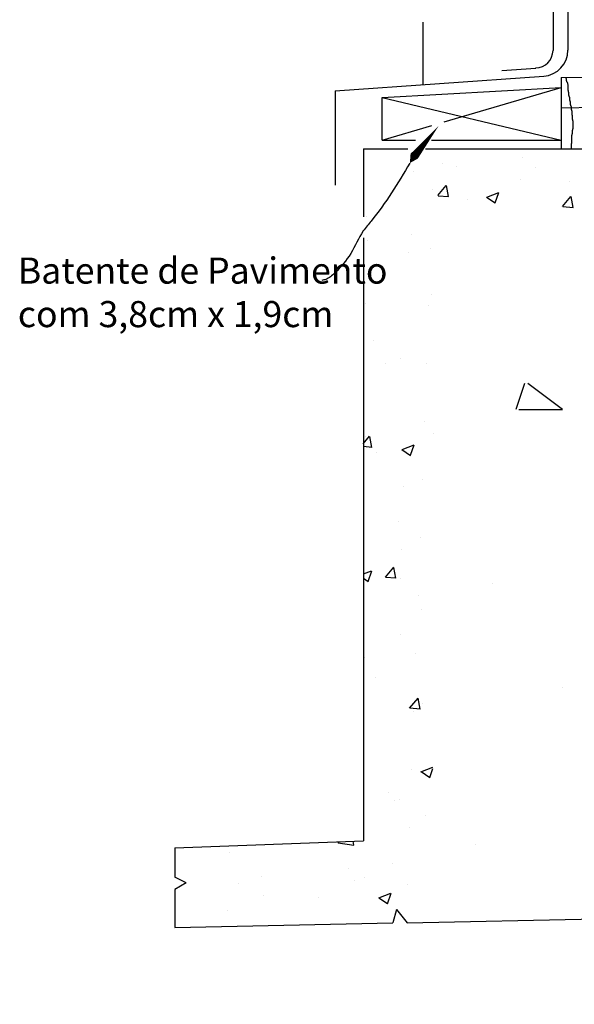
# Model space of a CAD drawing. Units: millimetres. Extents: x 245.8 to 259.3, y 702.9 to 715.3.
# Drawn here: x 259.1 to 259.2, y 714.2 to 714.4 of the extents above; entities that cross this region are included whole.
import ezdxf

# ---------------------------------------------------------------- set-up
doc = ezdxf.new("R2010")
doc.units = ezdxf.units.MM
doc.header["$MEASUREMENT"] = 0
doc.linetypes.add('ACAD_ISO02W100', pattern=[15, 12, -3])
doc.linetypes.add('ACAD_ISO03W100', pattern=[30, 12, -18])
for name, color, linetype in [('Legendas', 5, 'Continuous'), ('Linhas Corte', 5, 'Continuous'), ('Linhas Vista', 4, 'Continuous'), ('Padrões', 6, 'Continuous'), ('Setas', 6, 'Continuous'), ('Traço Interrrompido', 3, 'ACAD_ISO03W100')]:
    doc.layers.add(name, color=color, linetype=linetype)
doc.styles.get("Standard").update_dxf_attribs({"font": 'txt.shx'})

msp = doc.modelspace()

# ---------------------------------------------------------------- hatches: boundary and pattern name
at = {"layer": 'Linhas Vista'}
h = msp.add_hatch(dxfattribs=at)
h.set_pattern_fill('CONC', color=256, pattern_type=2)
h.set_pattern_definition([(0, (-11.78271013939018, -25.43996019026643), (0, 1), [0, -1]), (0, (-11.77271013939018, -25.78996019026643), (0, 1), [0, -1]), (0, (-11.74271013939018, -25.24996019026644), (0, 1), [0, -1]), (338.1986, (-12.26271013939018, -25.55996019026643), (3.00000027301077, -0.9999999105006501), [0.107703, -5.277462]), (216.8699, (-12.16271013939018, -25.59996019026643), (2.999999917824452, 2.000000123263317), [0.05, -4.95]), (130.6013, (-12.20271013939018, -25.62996019026643), (5.000000421237093, -5.999999018155745), [0.092195, -9.127349]), (206.5651, (-12.53271013939018, -25.74996019026644), (-0.9999991579409075, -1.000001309396381), [0.022361, -2.213707]), (326.3099, (-12.55271013939018, -25.75996019026643), (1.99999955777116, -1.000001334507192), [0.036056, -3.569496]), (108.4349, (-12.52271013939018, -25.77996019026643), (-0.9999984032227077, 2.000000434592962), [0.03162299999999998, -3.130654999999999]), (225, (-11.89271013939018, -25.84996019026643), (-1.110223024625157e-16, -1.000000309448952), [0.042426, -1.371787]), (0, (-11.92271013939018, -25.87996019026643), (1, 1), [0.06, -0.94]), (135, (-11.86271013939018, -25.87996019026643), (-1.000000309448952, 0), [0.042426, -1.371787]), (251.5651, (-12.01271013939018, -25.20996019026643), (0.9999984032227086, 2.000000434592961), [0.03162299999999998, -3.130654999999998]), (0, (-12.02271013939018, -25.23996019026643), (1, 1), [0.05, -0.95]), (143.1301, (-11.97271013939018, -25.23996019026643), (-2.999999917824451, 2.000000123263318), [0.05, -4.95]), (213.6901, (-12.54271013939018, -25.19996019026643), (1.99999955777116, 1.000001334507192), [0.03605599999999997, -3.569495999999998]), (341.5651, (-12.57271013939018, -25.21996019026643), (-2.000000434592961, 0.9999984032227087), [0.06324600000000001, -3.099032]), (126.8699, (-12.51271013939018, -25.23996019026643), (2.000000123263317, -2.999999917824452), [0.05, -4.95]), (0, (-12.25271013939018, -25.23996019026643), (0, 1), [0, -1]), (0, (-12.52271013939018, -25.49996019026644), (0, 1), [0, -1]), (0, (-12.24271013939018, -25.86996019026643), (0, 1), [0, -1]), (0, (-11.97271013939018, -25.55996019026643), (0, 1), [0, -1]), (0, (-12.26271013939018, -25.38996019026643), (0, 1), [0, -1]), (0, (-12.48271013939018, -25.35996019026643), (0, 1), [0, -1]), (0, (-12.39271013939018, -25.41996019026643), (0, 1), [0, -1]), (0, (-12.43271013939018, -25.65996019026643), (0, 1), [0, -1]), (0, (-12.67271013939018, -25.61996019026643), (0, 1), [0, -1]), (0, (-12.66271013939018, -25.38996019026643), (0, 1), [0, -1]), (0, (-12.69271013939018, -25.16996019026643), (0, 1), [0, -1]), (0, (-12.38271013939018, -25.12996019026643), (0, 1), [0, -1]), (0, (-12.16271013939018, -25.08996019026644), (0, 1), [0, -1]), (0, (-11.81271013939018, -25.12996019026643), (0, 1), [0, -1]), (0, (-12.05271013939018, -25.43996019026643), (0, 1), [0, -1]), (0, (-12.15271013939018, -25.25996019026643), (0, 1), [0, -1]), (0, (-12.07271013939018, -25.73996019026643), (0, 1), [0, -1]), (0, (-12.37271013939018, -25.78996019026643), (0, 1), [0, -1]), (0, (-12.07271013939018, -26.00996019026643), (0, 1), [0, -1]), (0, (-12.40271013939018, -25.94996019026643), (0, 1), [0, -1]), (0, (-12.72271013939018, -25.97996019026643), (0, 1), [0, -1]), (0, (-12.60271013939018, -26.02996019026643), (0, 1), [0, -1]), (0, (-12.59271013939018, -25.88996019026643), (0, 1), [0, -1]), (0, (-11.92271013939018, -26.04996019026643), (0, 1), [0, -1]), (0, (-11.80271013939018, -25.63996019026643), (0, 1), [0, -1]), (0, (-11.85271013939018, -25.33996019026644), (0, 1), [0, -1]), (0, (-12.31271013939018, -26.05996019026643), (0, 1), [0, -1])])
h.paths.add_polyline_path([(259.202530660511, 714.3411673957685), (259.2066782833026, 714.365259896623), (259.1617204102954, 714.365259896623), (259.1582577443183, 714.1844448315421), (259.2685828228017, 714.1867530773396), (259.2675524195691, 714.365259896623), (259.2375684088772, 714.365259896623), (259.2418612713338, 714.3417918806621)])
at = {"layer": 'Padrões'}
h = msp.add_hatch(dxfattribs=at)
h.set_pattern_fill('AR-CONC', color=256, scale=0.004)
h.set_pattern_definition([(49.99999999999999, (-12.73271013939018, -26.07996019026643), (0.02869040730403014, -0.002510085399303804), [0.003, -0.033]), (355, (-12.73271013939018, -26.07996019026643), (-0.00555005334452, 0.03008768534800048), [0.0024, -0.0264]), (100.45144446, (-12.73031927215018, -26.08016936402643), (0.02314035386908448, 0.02757759963874518), [0.002549607679999998, -0.02804568447999999]), (46.18420000000002, (-12.73271013939018, -26.07196019026643), (0.0426896532268629, -0.006620771231723062), [0.004499999999999997, -0.04949999999999997]), (96.63563549, (-12.72915266959018, -26.07251192254643), (0.03738647782696913, 0.03896474403098202), [0.00382441368, -0.04206855039999999]), (351.1841639899999, (-12.73271013939018, -26.07196019026643), (0.03738647780219093, 0.03896474401079961), [0.0036, -0.03960000004]), (21, (-12.72871013939018, -26.07396019026643), (0.02387628208473847, -0.01610475562661355), [0.003, -0.033]), (326.0000000000001, (-12.72871013939018, -26.07396019026643), (0.00973261327686327, 0.02900600180187412), [0.0024, -0.0264]), (71.45144474, (-12.72672044923018, -26.07530225322643), (0.03360889506919885, 0.01290124611225415), [0.0025496076, -0.02804568448]), (37.50000000000001, (-12.73271013939018, -26.07996019026643), (0.0004863942126916268, 0.01331575415325246), [0, -0.02608, 0, -0.0268, 0, -0.0265]), (7.499999999999999, (-12.73271013939018, -26.07996019026643), (0.01052278149768594, 0.01577646847529441), [0, -0.01528, 0, -0.02548, 0, -0.0101]), (327.5, (-12.74163013939018, -26.07996019026643), (0.02135289744689636, -0.0009021948693751903), [0, -0.01, 0, -0.0312, 0, -0.0414]), (317.5, (-12.74563013939018, -26.07996019026643), (0.02332744677369545, 0.00400419929329271), [0, -0.013, 0, -0.02072, 0, -0.0294])])
h.paths.add_polyline_path([(259.2854246807285, 714.3810895565977), (259.1433348543569, 714.3810895565977), (259.1433348543569, 714.2220172572477), (259.1000070590125, 714.2204144790296), (259.1000070590125, 714.2020929441776), (259.1586191952464, 714.2033192403107), (259.1617204102954, 714.365259896623), (259.2066782833026, 714.365259896623), (259.2675524195691, 714.365259896623), (259.2684739299759, 714.2056176454718), (259.3298504010305, 714.2069017776321), (259.3298504010305, 714.2289168249075), (259.2854246807285, 714.2272734323403)])
h = msp.add_hatch(dxfattribs=at)
h.set_pattern_fill('CONC', color=256, scale=0.2, pattern_type=2)
h.set_pattern_definition([(0, (-12.57312096878684, -25.91899619891926), (0, 0.2), [0, -0.2]), (0, (-12.57112096878684, -25.98899619891926), (0, 0.2), [0, -0.2]), (0, (-12.56512096878684, -25.88099619891926), (0, 0.2), [0, -0.2]), (338.1986, (-12.66912096878684, -25.94299619891926), (0.600000054602154, -0.19999998210013), [0.0215406, -1.0554924]), (216.8699, (-12.64912096878684, -25.95099619891926), (0.5999999835648904, 0.4000000246526634), [0.01, -0.9900000000000001]), (130.6013, (-12.65712096878684, -25.95699619891926), (1.000000084247419, -1.199999803631149), [0.018439, -1.8254698]), (206.5651, (-12.72312096878684, -25.98099619891926), (-0.1999998315881815, -0.2000002618792761), [0.004472200000000001, -0.4427414]), (326.3099, (-12.72712096878684, -25.98299619891926), (0.3999999115542321, -0.2000002669014384), [0.0072112, -0.7138992000000001]), (108.4349, (-12.72112096878684, -25.98699619891926), (-0.1999996806445415, 0.4000000869185925), [0.006324599999999998, -0.6261309999999995]), (225, (-12.59512096878684, -26.00099619891926), (-2.220446049250313e-17, -0.2000000618897905), [0.0084852, -0.2743574]), (0, (-12.60112096878684, -26.00699619891926), (0.2, 0.2), [0.012, -0.188]), (135, (-12.58912096878684, -26.00699619891926), (-0.2000000618897904, 0), [0.0084852, -0.2743574]), (251.5651, (-12.61912096878684, -25.87299619891926), (0.1999996806445417, 0.4000000869185922), [0.006324599999999997, -0.6261309999999994]), (0, (-12.62112096878684, -25.87899619891926), (0.2, 0.2), [0.01, -0.19]), (143.1301, (-12.61112096878684, -25.87899619891926), (-0.5999999835648903, 0.4000000246526636), [0.01, -0.9900000000000001]), (213.6901, (-12.72512096878684, -25.87099619891926), (0.399999911554232, 0.2000002669014384), [0.007211199999999996, -0.7138991999999995]), (341.5651, (-12.73112096878684, -25.87499619891926), (-0.4000000869185922, 0.1999996806445418), [0.0126492, -0.6198064]), (126.8699, (-12.71912096878684, -25.87899619891926), (0.4000000246526634, -0.5999999835648904), [0.01, -0.9900000000000001]), (0, (-12.66712096878684, -25.87899619891926), (0, 0.2), [0, -0.2]), (0, (-12.72112096878684, -25.93099619891926), (0, 0.2), [0, -0.2]), (0, (-12.66512096878684, -26.00499619891926), (0, 0.2), [0, -0.2]), (0, (-12.61112096878684, -25.94299619891926), (0, 0.2), [0, -0.2]), (0, (-12.66912096878684, -25.90899619891926), (0, 0.2), [0, -0.2]), (0, (-12.71312096878684, -25.90299619891926), (0, 0.2), [0, -0.2]), (0, (-12.69512096878684, -25.91499619891926), (0, 0.2), [0, -0.2]), (0, (-12.70312096878684, -25.96299619891926), (0, 0.2), [0, -0.2]), (0, (-12.75112096878684, -25.95499619891926), (0, 0.2), [0, -0.2]), (0, (-12.74912096878684, -25.90899619891926), (0, 0.2), [0, -0.2]), (0, (-12.75512096878684, -25.86499619891926), (0, 0.2), [0, -0.2]), (0, (-12.69312096878684, -25.85699619891926), (0, 0.2), [0, -0.2]), (0, (-12.64912096878684, -25.84899619891926), (0, 0.2), [0, -0.2]), (0, (-12.57912096878684, -25.85699619891926), (0, 0.2), [0, -0.2]), (0, (-12.62712096878684, -25.91899619891926), (0, 0.2), [0, -0.2]), (0, (-12.64712096878684, -25.88299619891926), (0, 0.2), [0, -0.2]), (0, (-12.63112096878684, -25.97899619891926), (0, 0.2), [0, -0.2]), (0, (-12.69112096878684, -25.98899619891926), (0, 0.2), [0, -0.2]), (0, (-12.63112096878684, -26.03299619891926), (0, 0.2), [0, -0.2]), (0, (-12.69712096878684, -26.02099619891926), (0, 0.2), [0, -0.2]), (0, (-12.76112096878684, -26.02699619891926), (0, 0.2), [0, -0.2]), (0, (-12.73712096878684, -26.03699619891926), (0, 0.2), [0, -0.2]), (0, (-12.73512096878684, -26.00899619891926), (0, 0.2), [0, -0.2]), (0, (-12.60112096878684, -26.04099619891926), (0, 0.2), [0, -0.2]), (0, (-12.57712096878684, -25.95899619891926), (0, 0.2), [0, -0.2]), (0, (-12.58712096878684, -25.89899619891926), (0, 0.2), [0, -0.2]), (0, (-12.67912096878684, -26.04299619891926), (0, 0.2), [0, -0.2])])
h.paths.add_polyline_path([(259.2675524195691, 714.365259896623), (259.2375684088772, 714.365259896623), (259.2418612713339, 714.3417918806621), (259.202530660511, 714.3411673957685), (259.2066782833026, 714.365259896623), (259.1617204102954, 714.365259896623), (259.1617204102954, 714.2172181439752), (259.2675524195691, 714.2172181439752)])

# ---------------------------------------------------------------- linework, layer by layer
at = {"layer": 'Linhas Corte'}
for p, q in [((259.1903398247222, 714.4515634980412), (259.1903398247222, 714.4038035300633)), ((259.1869077231939, 714.418109902327), (259.1869077231939, 714.4037499964902)), ((259.1903398247222, 714.4052581124148), (259.1903398247222, 714.4038035300633)), ((259.1751472414358, 714.3991501770746), (259.1829584747292, 714.3996970327885)), ((259.1887428082319, 714.3974844065857), (259.2635176628988, 714.3988078725232)), ((259.1368264137397, 714.3944624834984), (259.184758852394, 714.3978181799641)), ((259.1887428082319, 714.3974844065857), (259.1887428082319, 714.3810895565977)), ((259.1369286154173, 714.3727641585339), (259.1369286154173, 714.3944696385237)), ((259.1476682512169, 714.3929492916618), (259.1887428082319, 714.3951966999614)), ((259.1476682512169, 714.3830895565976), (259.1476682512169, 714.3929492916618)), ((259.1589797942069, 714.3830895565976), (259.1887428082319, 714.3830895565976)), ((259.1433348543569, 714.3810895565977), (259.1433348543569, 714.3654653981955)), ((259.1433348543569, 714.3810895565977), (259.1535441880029, 714.3810895565977)), ((259.1575869322618, 714.3810895565975), (259.2854246807285, 714.3810895565977)), ((259.1433348543569, 714.3606251050343), (259.1433348543569, 714.2220172572477)), ((259.1000070590125, 714.2204144790296), (259.1433348543569, 714.2220172572477))]:
    msp.add_line(p, q, dxfattribs=at)
for centre, radius, start in [((259.1829077231939, 714.4037499964902), 0.004, 270), ((259.1843398247222, 714.4038035300633), 0.006, 274.0046793886254)]:
    msp.add_arc(centre, radius, start, 0, dxfattribs=at)
at = {"layer": 'Linhas Vista'}
for p, q in [((259.1569847335901, 714.4102315666457), (259.1569847335901, 714.3958737449442)), ((259.1569847335876, 714.410231566645), (259.1569847335875, 714.3958737449441)), ((259.1869077231939, 714.4052581124148), (259.1869077231939, 714.4037499964902)), ((259.1619016221796, 714.3872849874268), (259.1887428082319, 714.3951966999614)), ((259.1476682512169, 714.3929492916618), (259.1887428082319, 714.3830895565976)), ((259.1476682512169, 714.3830895565976), (259.1590507456282, 714.386444662573)), ((259.1476682512169, 714.3830895565976), (259.1552664504813, 714.3830895565976)), ((259.1000070590125, 714.2204144790296), (259.1000070590125, 714.2136369007785)), ((259.1025704262252, 714.2123706774636), (259.1000070590125, 714.2136369007785)), ((259.1025704262252, 714.2123706774636), (259.1000070590125, 714.2108594054754)), ((259.1000070590125, 714.2108594054755), (259.1000070590125, 714.2020929441776)), ((259.1509189883122, 714.2062754702574), (259.1500569860316, 714.2031400998677)), ((259.1509189883122, 714.2062754702574), (259.1533846718587, 714.2032097224497)), ((259.1533846718587, 714.2032097224497), (259.2681584906197, 714.2056110457794)), ((259.1000070590125, 714.2020929441776), (259.1500569860316, 714.2031400998677))]:
    msp.add_line(p, q, dxfattribs=at)
at = {"layer": 'Padrões'}
msp.add_lwpolyline([(259.1911555296044, 714.3810895565977), (259.1911578060677, 714.3815651391437), (259.1911624015631, 714.381833564707), (259.1911692387636, 714.3820359170114), (259.1911776451577, 714.3821889380706), (259.1911869482338, 714.3823093698979), (259.1911964754805, 714.3824139545068), (259.1912055543861, 714.3825194339107), (259.1912135124393, 714.3826425501229), (259.1912198761142, 714.3827958223707), (259.191224967829, 714.3829748787349), (259.1912293089878, 714.3831711245101), (259.1912334209945, 714.3833759649907), (259.1912378252532, 714.3835808054714), (259.1912430431677, 714.3837770512465), (259.1912495961421, 714.3839561076107), (259.1912580055806, 714.3841093798586), (259.1912686069084, 714.3842307676458), (259.1912809916372, 714.384324148074), (259.1912945652999, 714.3843958926059), (259.1913087334296, 714.3844523727045), (259.1913229015593, 714.3844999598326), (259.191336475222, 714.3845450254531), (259.1913488599508, 714.3845939410288), (259.1913594612786, 714.3846530780228), (259.1913678826174, 714.384727054617), (259.1913745188947, 714.384813475872), (259.191379962917, 714.3849081935673), (259.1913848074909, 714.3850070594831), (259.1913896454225, 714.3851059253988), (259.1913950695186, 714.3852006430942), (259.1914016725855, 714.3852870643491), (259.1914100474297, 714.3853610409433), (259.1914205895322, 714.3854201779371), (259.1914329050725, 714.3854690935128), (259.1914464029047, 714.3855141591333), (259.1914604918829, 714.3855617462614), (259.191474580861, 714.38561822636), (259.1914880786932, 714.385689970892), (259.1915003942336, 714.3857833513201), (259.191510936336, 714.3859047391074), (259.1915192123791, 714.3860580113552), (259.1915251238385, 714.3862370677194), (259.1915286707141, 714.3864333134946), (259.191529853006, 714.3866381539752), (259.1915286707141, 714.386842994456), (259.1915251238385, 714.3870392402313), (259.1915192123791, 714.3872182965955), (259.191510936336, 714.3873715688433), (259.1915003942336, 714.3874929813715), (259.1914880786932, 714.3875865349856), (259.191474580861, 714.3876587495943), (259.1914604918829, 714.3877161451054), (259.1914464029047, 714.3877652414268), (259.1914329050725, 714.3878125584671), (259.1914205895322, 714.3878646161342), (259.1914100474297, 714.3879279343358), (259.1914016972166, 714.3880072054775), (259.1913952665673, 714.3880998119515), (259.1913903104618, 714.3882013086469), (259.1913863838801, 714.3883072504532), (259.1913830418022, 714.3884131922595), (259.1913798392081, 714.3885146889551), (259.1913763310781, 714.3886072954289), (259.1913720723919, 714.3886865665708), (259.1913667421153, 714.3887495142321), (259.1913605151567, 714.388798978116), (259.1913536904101, 714.388839254888), (259.1913465667695, 714.3888746412134), (259.1913394431289, 714.3889094337577), (259.1913326183823, 714.3889479291865), (259.1913263914236, 714.3889944241654), (259.1913210611471, 714.3890532153597), (259.1913168021841, 714.3891271919539), (259.1913132921168, 714.389213613209), (259.1913100842644, 714.3893083309043), (259.1913067319467, 714.3894071968201), (259.191302788483, 714.3895060627357), (259.1912978071929, 714.3896007804311), (259.1912913413959, 714.3896872016861), (259.1912829444113, 714.3897611782801), (259.1912723430835, 714.3898199447335), (259.1912599583547, 714.3898662665262), (259.191246384692, 714.3899042918783), (259.1912322165624, 714.3899381690103), (259.1912180484327, 714.3899720461422), (259.19120447477, 714.3900100714944), (259.1911920900412, 714.3900563932871), (259.1911814887134, 714.3901151597405), (259.1911730424667, 714.3901891363347), (259.1911662318345, 714.3902755575897), (259.1911603145634, 714.390370275285), (259.1911545483997, 714.3904691412008), (259.1911481910901, 714.3905680071165), (259.1911405003811, 714.3906627248119), (259.1911307340192, 714.3907491460668), (259.1911181497511, 714.390823122661), (259.191102277372, 714.3908818892288), (259.1910837348731, 714.3909282118234), (259.1910634122943, 714.3909662393518), (259.1910421996755, 714.3910001207219), (259.1910209870567, 714.3910340048407), (259.1910006644779, 714.3910720406161), (259.190982121979, 714.3911183769555), (259.1909662496, 714.3911771627664), (259.1909536656085, 714.3912511638724), (259.190943901184, 714.3913376137629), (259.1909362157333, 714.3914323628425), (259.1909298686636, 714.3915312615169), (259.1909241193819, 714.3916301601913), (259.1909182272953, 714.391724909271), (259.1909114518108, 714.3918113591612), (259.1909030523356, 714.3918853602672), (259.190892510233, 714.391944146078), (259.1908801946927, 714.3919904824174), (259.1908666968605, 714.3920285181929), (259.1908526078823, 714.3920624023118), (259.1908385189042, 714.3920962836818), (259.190825021072, 714.3921343112102), (259.1908127055317, 714.3921806338047), (259.1908021634292, 714.3922394003724), (259.1907937636772, 714.3923133769666), (259.1907869862554, 714.3923997982216), (259.1907810889105, 714.392494515917), (259.1907753293889, 714.3925933818327), (259.1907689654373, 714.3926922477484), (259.190761254802, 714.3927869654439), (259.1907514552297, 714.3928733866987), (259.1907388244669, 714.392947363293), (259.1907228928625, 714.393006129861), (259.1907042811752, 714.3930524524554), (259.1906838827658, 714.3930904799839), (259.1906625909955, 714.3931243613539), (259.1906412992251, 714.3931582454728), (259.1906209008158, 714.3931962812482), (259.1906022891284, 714.3932426175876), (259.1905863575241, 714.3933014033984), (259.1905737267613, 714.3933754045044), (259.1905639271889, 714.3934618543946), (259.1905562165537, 714.3935566034743), (259.190549852602, 714.3936555021487), (259.1905440930805, 714.3937544008231), (259.1905381957355, 714.3938491499028), (259.1905314183138, 714.393935599793), (259.1905230185618, 714.3940096008992), (259.1905124764593, 714.3940687571359), (259.190500160919, 714.3941176864565), (259.1904866630867, 714.394162760324), (259.1904725741086, 714.394210350201), (259.1904584851305, 714.3942668275507), (259.1904449872983, 714.3943385638357), (259.1904326717579, 714.3944319305189), (259.1904221296554, 714.3945532990632), (259.1904136806413, 714.3947065467992), (259.1904065583844, 714.3948855745281), (259.1903997250585, 714.395081788919), (259.1903921428369, 714.3952865966409), (259.1903827738934, 714.3954914043628), (259.1903705804014, 714.3956876187536), (259.1903545245347, 714.3958666464827), (259.1903335684665, 714.3960198942186), (259.1903070947596, 714.3961412626485), (259.190276167532, 714.3962346285298), (259.1902422712905, 714.3963063626385), (259.190206890542, 714.3963628357501), (259.1901715097935, 714.3964104186402), (259.190137613552, 714.3964554820844), (259.1901066863243, 714.3965043968584), (259.1900802126174, 714.3965635337378), (259.1900592067337, 714.396637510332), (259.1900428021572, 714.3967239315871), (259.1900296621675, 714.3968186492825), (259.1900184500443, 714.3969175151982), (259.190007829067, 714.3970163811138), (259.1899964625151, 714.3971110988092), (259.1899830136683, 714.3971975200643), (259.1899661458061, 714.3972714966584), (259.1899449431505, 714.397330436126), (259.1899201736929, 714.397377969019), (259.1898930263675, 714.3974192816432), (259.1898646901082, 714.397459560305), (259.1898364986967, 714.3975037641903)], dxfattribs=at)
at = {"layer": 'Setas'}
msp.add_lwpolyline([(259.160577387306, 714.3863165114096, 0, 0.002, 0), (259.1550120375668, 714.3794250710516, 0.002, 0, 0), (259.1540000335527, 714.3778344942831, 0, 0, 0)], format="xyseb", dxfattribs=at)
msp.add_spline([(259.1540000335527, 714.3778344942831), (259.1450990777047, 714.364517473241), (259.1432964035333, 714.362227092113), (259.140429014004, 714.3570736904511), (259.1367421782267, 714.3525747338244), (259.1346939660099, 714.3511023207428), (259.1337924944565, 714.3508569038546)], degree=3, dxfattribs=at)
at = {"layer": 'Traço Interrrompido', "linetype": 'ACAD_ISO02W100', "ltscale": 0.0001}
msp.add_line((259.1887428082319, 714.3905735156985), (259.2532203090792, 714.3916917646463), dxfattribs=at)

# ---------------------------------------------------------------- texts
at = {"layer": 'Legendas', "insert": (259.0639046116131, 714.3561237920746), "char_height": 0.01, "attachment_point": 1}
msp.add_mtext_dynamic_manual_height_columns('{\\H0.6x;Batente de Pavimento com 3,8cm x 1,9cm} ', width=0.09442887628222252, gutter_width=1, heights=[0], dxfattribs=at)

doc.saveas('drawing.dxf')
